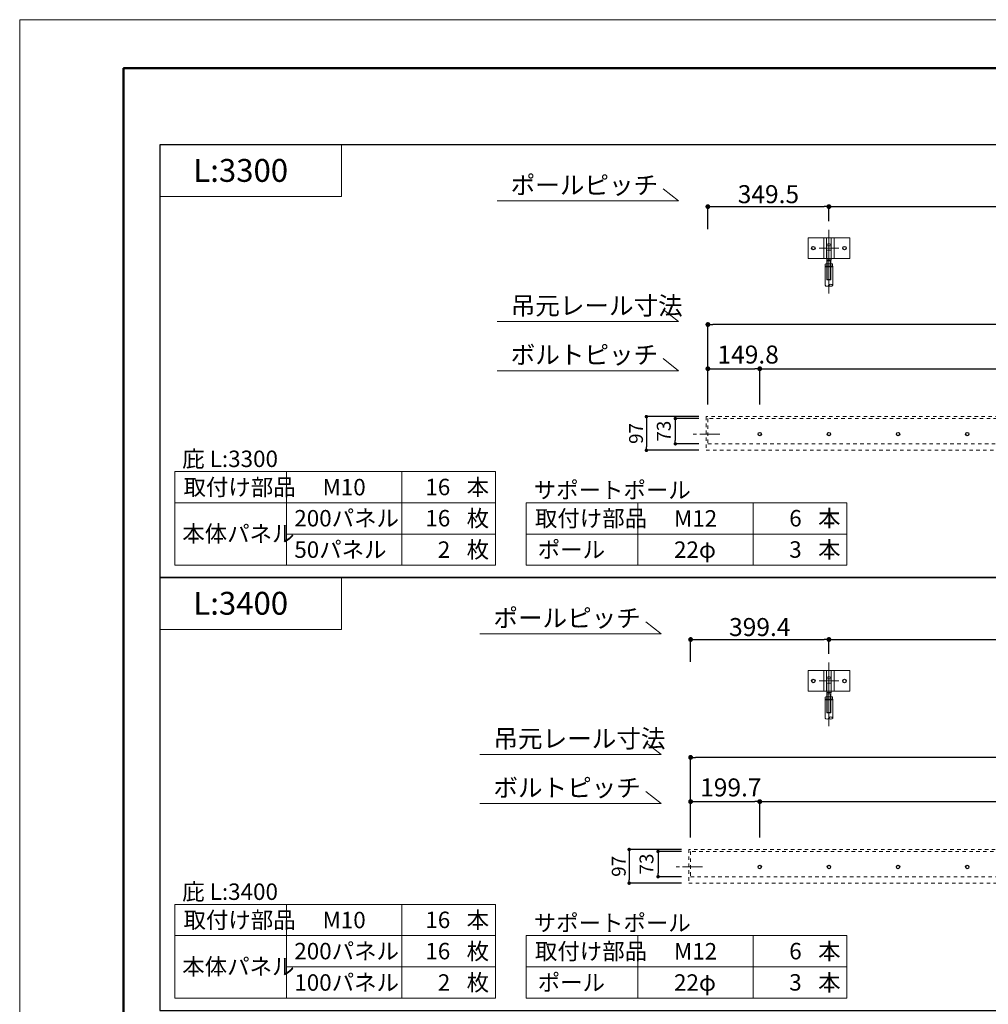
# Model space of a CAD drawing. Units: inches. Extents: x 0 to 8400, y 0 to 48919.
# Drawn here: x 0 to 2797, y 39936 to 42779 of the extents above; entities that cross this region are included whole.
import ezdxf
from ezdxf.enums import TextEntityAlignment as Align

# ---------------------------------------------------------------- set-up
doc = ezdxf.new("R2010")
doc.units = ezdxf.units.IN
doc.header["$MEASUREMENT"] = 0
for name, pattern in [('CENTER2', [28.575, 19.05, -3.175, 3.175, -3.175]), ('DASHED2', [2, 1, -1]), ('HIDDEN', [9.525, 6.35, -3.175])]:
    doc.linetypes.add(name, pattern=pattern)
doc.layers.get('DEFPOINTS').update_dxf_attribs({"lineweight": 9})
for name, color, linetype, lineweight in [('ボルト・ビス', 8, 'Continuous', 13), ('ポール', 7, 'Continuous', 13), ('吊元レール', 7, 'Continuous', 13), ('寸法線', 8, 'Continuous', 13), ('文字', 7, 'Continuous', 18), ('本体パネル', 7, 'Continuous', 13), ('枠', 7, 'Continuous', 20), ('ﾚｲﾔｰ4', 6, 'Continuous', 9)]:
    doc.layers.add(name, color=color, linetype=linetype, lineweight=lineweight)
doc.styles.add('スタイル4', font='simplex.shx', dxfattribs={"bigfont": 'extfont2.shx'})
doc.dimstyles.new('A-DS1-20', dxfattribs={"dimtxt": 52, "dimasz": 14, "dimexe": 0, "dimexo": 0, "dimgap": 10, "dimtad": 1, "dimdec": 1, "dimdsep": 46, "dimtxsty": 'スタイル4', "dimblk": 'DOT', "dimcen": 0.09, "dimclrd": 256, "dimclre": 256, "dimclrt": 256, "dimadec": 1, "dimazin": 0, "dimtfac": 1, "dimtdec": 1, "dimtofl": 0, "dimtmove": 2, "dimatfit": 2, "dimldrblk": 'DOT', "dimfxl": 0, "dimtolj": 1, "dimtzin": 0, "dimarcsym": 0})

# ---------------------------------------------------------------- blocks, each defined once
blk = doc.blocks.new('_Dot')
at = {"color": 0, "linetype": 'ByBlock', "lineweight": -2}
blk.add_line((-0.5, 0), (-1, 0), dxfattribs=at)
at = {"color": 0, "linetype": 'ByBlock', "lineweight": 0, "const_width": 0.5}
blk.add_lwpolyline([(-0.25, 0, 1), (0.25, 0, 1)], format="xyb", close=True, dxfattribs=at)
blk = doc.blocks.new('*D1555')
at = {"layer": 'DEFPOINTS', "color": 0, "linetype": 'Continuous', "ltscale": 3.5}
for p in [(5132.4, 40521.5), (2136.9, 40417.9), (5132.4, 40417.9)]:
    blk.add_point(p, dxfattribs=at)
at = {"layer": '寸法線', "linetype": 'Continuous', "lineweight": -2, "ltscale": 3.5}
for p, q in [((2136.9, 40417.9), (2136.9, 40521.5)), ((2150.9, 40521.5), (5118.4, 40521.5)), ((5132.4, 40417.9), (5132.4, 40521.5))]:
    blk.add_line(p, q, dxfattribs=at)
at = {"layer": '寸法線', "linetype": 'Continuous', "lineweight": -2, "ltscale": 3.5, "xscale": 14, "yscale": 14, "zscale": 14, "rotation": 180}
blk.add_blockref('_Dot', (2136.9, 40521.5), dxfattribs=at)
at = {"layer": '寸法線', "linetype": 'Continuous', "lineweight": -2, "ltscale": 3.5, "xscale": 14, "yscale": 14, "zscale": 14}
blk.add_blockref('_Dot', (5132.4, 40521.5), dxfattribs=at)
at = {"layer": '寸法線', "linetype": 'Continuous', "ltscale": 3.5, "insert": (3634.6, 40557.5), "char_height": 52, "attachment_point": 5, "style": 'スタイル4'}
blk.add_mtext('\\A1;2995.5', dxfattribs=at)
blk = doc.blocks.new('*D1557')
at = {"layer": 'DEFPOINTS', "color": 0, "linetype": 'Continuous', "ltscale": 3.5}
for p in [(1937.2, 40649.2), (1937.2, 40417.9), (5332.1, 40417.9)]:
    blk.add_point(p, dxfattribs=at)
at = {"layer": '寸法線', "linetype": 'Continuous', "lineweight": -2, "ltscale": 3.5}
for p, q in [((1937.2, 40417.9), (1937.2, 40649.2)), ((5318.1, 40649.2), (1951.2, 40649.2)), ((5332.1, 40417.9), (5332.1, 40649.2))]:
    blk.add_line(p, q, dxfattribs=at)
at = {"layer": '寸法線', "linetype": 'Continuous', "lineweight": -2, "ltscale": 3.5, "xscale": 14, "yscale": 14, "zscale": 14, "rotation": 180}
blk.add_blockref('_Dot', (1937.2, 40649.2), dxfattribs=at)
at = {"layer": '寸法線', "linetype": 'Continuous', "lineweight": -2, "ltscale": 3.5, "xscale": 14, "yscale": 14, "zscale": 14}
blk.add_blockref('_Dot', (5332.1, 40649.2), dxfattribs=at)
at = {"layer": '寸法線', "linetype": 'Continuous', "ltscale": 3.5, "insert": (3634.6, 40685.2), "char_height": 52, "attachment_point": 5, "style": 'スタイル4'}
blk.add_mtext('\\A1;3394.9', dxfattribs=at)
blk = doc.blocks.new('*D1558')
at = {"layer": 'DEFPOINTS', "color": 0, "linetype": 'Continuous', "ltscale": 3.5}
for p in [(2136.9, 40521.5), (1937.2, 40417.9), (2136.9, 40417.9)]:
    blk.add_point(p, dxfattribs=at)
at = {"layer": '寸法線', "linetype": 'Continuous', "lineweight": -2, "ltscale": 3.5}
for p, q in [((1937.2, 40417.9), (1937.2, 40521.5)), ((1951.2, 40521.5), (2122.9, 40521.5)), ((2136.9, 40417.9), (2136.9, 40521.5))]:
    blk.add_line(p, q, dxfattribs=at)
at = {"layer": '寸法線', "linetype": 'Continuous', "lineweight": -2, "ltscale": 3.5, "xscale": 14, "yscale": 14, "zscale": 14, "rotation": 180}
blk.add_blockref('_Dot', (1937.2, 40521.5), dxfattribs=at)
at = {"layer": '寸法線', "linetype": 'Continuous', "lineweight": -2, "ltscale": 3.5, "xscale": 14, "yscale": 14, "zscale": 14}
blk.add_blockref('_Dot', (2136.9, 40521.5), dxfattribs=at)
at = {"layer": '寸法線', "linetype": 'Continuous', "ltscale": 3.5, "insert": (2053.4, 40562.5), "char_height": 52, "attachment_point": 5, "style": 'スタイル4'}
blk.add_mtext('\\A1;199.7', dxfattribs=at)
blk = doc.blocks.new('*D1559')
at = {"layer": 'DEFPOINTS', "color": 0, "linetype": 'Continuous', "ltscale": 3.5}
for p in [(2336.6, 40989.6), (2336.6, 40922.9), (1937.2, 40900)]:
    blk.add_point(p, dxfattribs=at)
at = {"layer": '寸法線', "linetype": 'Continuous', "lineweight": -2, "ltscale": 3.5}
for p, q in [((1937.2, 40925), (1937.2, 40989.6)), ((1951.2, 40989.6), (2322.6, 40989.6)), ((2336.6, 40947.9), (2336.6, 40989.6))]:
    blk.add_line(p, q, dxfattribs=at)
at = {"layer": '寸法線', "linetype": 'Continuous', "lineweight": -2, "ltscale": 3.5, "xscale": 14, "yscale": 14, "zscale": 14, "rotation": 180}
blk.add_blockref('_Dot', (1937.2, 40989.6), dxfattribs=at)
at = {"layer": '寸法線', "linetype": 'Continuous', "lineweight": -2, "ltscale": 3.5, "xscale": 14, "yscale": 14, "zscale": 14}
blk.add_blockref('_Dot', (2336.6, 40989.6), dxfattribs=at)
at = {"layer": '寸法線', "linetype": 'Continuous', "ltscale": 3.5, "insert": (2136.9, 41025.6), "char_height": 52, "attachment_point": 5, "style": 'スタイル4'}
blk.add_mtext('\\A1;399.4', dxfattribs=at)
blk = doc.blocks.new('*D1560')
at = {"layer": 'DEFPOINTS', "color": 0, "linetype": 'Continuous', "ltscale": 3.5}
for p in [(3734.5, 40989.6), (2336.6, 40922.9), (3734.5, 40922.9)]:
    blk.add_point(p, dxfattribs=at)
at = {"layer": '寸法線', "linetype": 'Continuous', "lineweight": -2, "ltscale": 3.5}
for p, q in [((2336.6, 40947.9), (2336.6, 40989.6)), ((2350.6, 40989.6), (3720.5, 40989.6)), ((3734.5, 40947.9), (3734.5, 40989.6))]:
    blk.add_line(p, q, dxfattribs=at)
at = {"layer": '寸法線', "linetype": 'Continuous', "lineweight": -2, "ltscale": 3.5, "xscale": 14, "yscale": 14, "zscale": 14, "rotation": 180}
blk.add_blockref('_Dot', (2336.6, 40989.6), dxfattribs=at)
at = {"layer": '寸法線', "linetype": 'Continuous', "lineweight": -2, "ltscale": 3.5, "xscale": 14, "yscale": 14, "zscale": 14}
blk.add_blockref('_Dot', (3734.5, 40989.6), dxfattribs=at)
at = {"layer": '寸法線', "linetype": 'Continuous', "ltscale": 3.5, "insert": (3035.5, 41025.6), "char_height": 52, "attachment_point": 5, "style": 'スタイル4'}
blk.add_mtext('\\A1;1397.9', dxfattribs=at)
blk = doc.blocks.new('*D1637')
at = {"layer": 'DEFPOINTS', "color": 0, "linetype": 'Continuous', "ltscale": 3.5}
for p in [(1911.2, 40377.6), (1843.2, 40304.7), (1911.2, 40304.7)]:
    blk.add_point(p, dxfattribs=at)
at = {"layer": '寸法線', "linetype": 'Continuous', "lineweight": -2, "ltscale": 3.5}
for p, q in [((1911.2, 40377.6), (1843.2, 40377.6)), ((1843.2, 40367.6), (1843.2, 40314.7)), ((1911.2, 40304.7), (1843.2, 40304.7))]:
    blk.add_line(p, q, dxfattribs=at)
at = {"layer": '寸法線', "linetype": 'Continuous', "lineweight": -2, "ltscale": 3.5, "xscale": 10, "yscale": 10, "zscale": 10}
for p, rotation in [((1843.2, 40377.6), 90), ((1843.2, 40304.7), 270)]:
    blk.add_blockref('_Dot', p, dxfattribs=dict(at, rotation=rotation))
at = {"layer": '寸法線', "linetype": 'Continuous', "ltscale": 3.5, "insert": (1809.9, 40341.2), "char_height": 40, "attachment_point": 5, "rotation": 90, "style": 'スタイル4'}
blk.add_mtext('\\A1;73', dxfattribs=at)
blk = doc.blocks.new('*D1638')
at = {"layer": 'DEFPOINTS', "color": 0, "linetype": 'Continuous', "ltscale": 3.5}
for p in [(1911.2, 40383.2), (1759.7, 40286), (1911.2, 40286)]:
    blk.add_point(p, dxfattribs=at)
at = {"layer": '寸法線', "linetype": 'Continuous', "lineweight": -2, "ltscale": 3.5}
for p, q in [((1911.2, 40383.2), (1759.7, 40383.2)), ((1759.7, 40373.2), (1759.7, 40296)), ((1911.2, 40286), (1759.7, 40286))]:
    blk.add_line(p, q, dxfattribs=at)
at = {"layer": '寸法線', "linetype": 'Continuous', "lineweight": -2, "ltscale": 3.5, "xscale": 10, "yscale": 10, "zscale": 10}
for p, rotation in [((1759.7, 40383.2), 90), ((1759.7, 40286), 270)]:
    blk.add_blockref('_Dot', p, dxfattribs=dict(at, rotation=rotation))
at = {"layer": '寸法線', "linetype": 'Continuous', "ltscale": 3.5, "insert": (1729.7, 40334.6), "char_height": 40, "attachment_point": 5, "rotation": 90, "style": 'スタイル4'}
blk.add_mtext('\\A1;97', dxfattribs=at)
blk = doc.blocks.new('*D1640')
at = {"layer": 'DEFPOINTS', "color": 0, "linetype": 'Continuous', "ltscale": 3.5}
for p in [(5132.4, 41771.5), (2136.9, 41667.9), (5132.4, 41667.9)]:
    blk.add_point(p, dxfattribs=at)
at = {"layer": '寸法線', "linetype": 'Continuous', "lineweight": -2, "ltscale": 3.5}
for p, q in [((2136.9, 41667.9), (2136.9, 41771.5)), ((2150.9, 41771.5), (5118.4, 41771.5)), ((5132.4, 41667.9), (5132.4, 41771.5))]:
    blk.add_line(p, q, dxfattribs=at)
at = {"layer": '寸法線', "linetype": 'Continuous', "lineweight": -2, "ltscale": 3.5, "xscale": 14, "yscale": 14, "zscale": 14, "rotation": 180}
blk.add_blockref('_Dot', (2136.9, 41771.5), dxfattribs=at)
at = {"layer": '寸法線', "linetype": 'Continuous', "lineweight": -2, "ltscale": 3.5, "xscale": 14, "yscale": 14, "zscale": 14}
blk.add_blockref('_Dot', (5132.4, 41771.5), dxfattribs=at)
at = {"layer": '寸法線', "linetype": 'Continuous', "ltscale": 3.5, "insert": (3634.6, 41807.5), "char_height": 52, "attachment_point": 5, "style": 'スタイル4'}
blk.add_mtext('\\A1;2995.5', dxfattribs=at)
blk = doc.blocks.new('*D1642')
at = {"layer": 'DEFPOINTS', "color": 0, "linetype": 'Continuous', "ltscale": 3.5}
for p in [(1987.1, 41899.2), (1987.1, 41667.9), (5282.2, 41667.9)]:
    blk.add_point(p, dxfattribs=at)
at = {"layer": '寸法線', "linetype": 'Continuous', "lineweight": -2, "ltscale": 3.5}
for p, q in [((1987.1, 41667.9), (1987.1, 41899.2)), ((5268.2, 41899.2), (2001.1, 41899.2)), ((5282.2, 41667.9), (5282.2, 41899.2))]:
    blk.add_line(p, q, dxfattribs=at)
at = {"layer": '寸法線', "linetype": 'Continuous', "lineweight": -2, "ltscale": 3.5, "xscale": 14, "yscale": 14, "zscale": 14, "rotation": 180}
blk.add_blockref('_Dot', (1987.1, 41899.2), dxfattribs=at)
at = {"layer": '寸法線', "linetype": 'Continuous', "lineweight": -2, "ltscale": 3.5, "xscale": 14, "yscale": 14, "zscale": 14}
blk.add_blockref('_Dot', (5282.2, 41899.2), dxfattribs=at)
at = {"layer": '寸法線', "linetype": 'Continuous', "ltscale": 3.5, "insert": (3634.6, 41935.2), "char_height": 52, "attachment_point": 5, "style": 'スタイル4'}
blk.add_mtext('\\A1;3295.1', dxfattribs=at)
blk = doc.blocks.new('*D1643')
at = {"layer": 'DEFPOINTS', "color": 0, "linetype": 'Continuous', "ltscale": 3.5}
for p in [(2136.9, 41771.5), (1987.1, 41667.9), (2136.9, 41667.9)]:
    blk.add_point(p, dxfattribs=at)
at = {"layer": '寸法線', "linetype": 'Continuous', "lineweight": -2, "ltscale": 3.5}
for p, q in [((1987.1, 41667.9), (1987.1, 41771.5)), ((2001.1, 41771.5), (2122.9, 41771.5)), ((2136.9, 41667.9), (2136.9, 41771.5))]:
    blk.add_line(p, q, dxfattribs=at)
at = {"layer": '寸法線', "linetype": 'Continuous', "lineweight": -2, "ltscale": 3.5, "xscale": 14, "yscale": 14, "zscale": 14, "rotation": 180}
blk.add_blockref('_Dot', (1987.1, 41771.5), dxfattribs=at)
at = {"layer": '寸法線', "linetype": 'Continuous', "lineweight": -2, "ltscale": 3.5, "xscale": 14, "yscale": 14, "zscale": 14}
blk.add_blockref('_Dot', (2136.9, 41771.5), dxfattribs=at)
at = {"layer": '寸法線', "linetype": 'Continuous', "ltscale": 3.5, "insert": (2103.4, 41812.5), "char_height": 52, "attachment_point": 5, "style": 'スタイル4'}
blk.add_mtext('\\A1;149.8', dxfattribs=at)
blk = doc.blocks.new('*D1644')
at = {"layer": 'DEFPOINTS', "color": 0, "linetype": 'Continuous', "ltscale": 3.5}
for p in [(2336.6, 42239.6), (2336.6, 42172.9), (1987.1, 42150)]:
    blk.add_point(p, dxfattribs=at)
at = {"layer": '寸法線', "linetype": 'Continuous', "lineweight": -2, "ltscale": 3.5}
for p, q in [((1987.1, 42175), (1987.1, 42239.6)), ((2001.1, 42239.6), (2322.6, 42239.6)), ((2336.6, 42197.9), (2336.6, 42239.6))]:
    blk.add_line(p, q, dxfattribs=at)
at = {"layer": '寸法線', "linetype": 'Continuous', "lineweight": -2, "ltscale": 3.5, "xscale": 14, "yscale": 14, "zscale": 14, "rotation": 180}
blk.add_blockref('_Dot', (1987.1, 42239.6), dxfattribs=at)
at = {"layer": '寸法線', "linetype": 'Continuous', "lineweight": -2, "ltscale": 3.5, "xscale": 14, "yscale": 14, "zscale": 14}
blk.add_blockref('_Dot', (2336.6, 42239.6), dxfattribs=at)
at = {"layer": '寸法線', "linetype": 'Continuous', "ltscale": 3.5, "insert": (2161.9, 42275.6), "char_height": 52, "attachment_point": 5, "style": 'スタイル4'}
blk.add_mtext('\\A1;349.5', dxfattribs=at)
blk = doc.blocks.new('*D1645')
at = {"layer": 'DEFPOINTS', "color": 0, "linetype": 'Continuous', "ltscale": 3.5}
for p in [(3734.5, 42239.6), (2336.6, 42172.9), (3734.5, 42172.9)]:
    blk.add_point(p, dxfattribs=at)
at = {"layer": '寸法線', "linetype": 'Continuous', "lineweight": -2, "ltscale": 3.5}
for p, q in [((2336.6, 42197.9), (2336.6, 42239.6)), ((2350.6, 42239.6), (3720.5, 42239.6)), ((3734.5, 42197.9), (3734.5, 42239.6))]:
    blk.add_line(p, q, dxfattribs=at)
at = {"layer": '寸法線', "linetype": 'Continuous', "lineweight": -2, "ltscale": 3.5, "xscale": 14, "yscale": 14, "zscale": 14, "rotation": 180}
blk.add_blockref('_Dot', (2336.6, 42239.6), dxfattribs=at)
at = {"layer": '寸法線', "linetype": 'Continuous', "lineweight": -2, "ltscale": 3.5, "xscale": 14, "yscale": 14, "zscale": 14}
blk.add_blockref('_Dot', (3734.5, 42239.6), dxfattribs=at)
at = {"layer": '寸法線', "linetype": 'Continuous', "ltscale": 3.5, "insert": (3035.5, 42275.6), "char_height": 52, "attachment_point": 5, "style": 'スタイル4'}
blk.add_mtext('\\A1;1397.9', dxfattribs=at)
blk = doc.blocks.new('*D1594')
at = {"layer": 'DEFPOINTS', "color": 0, "linetype": 'Continuous', "ltscale": 3.5}
for p in [(1961.1, 41627.6), (1893.1, 41554.7), (1961.1, 41554.7)]:
    blk.add_point(p, dxfattribs=at)
at = {"layer": '寸法線', "linetype": 'Continuous', "lineweight": -2, "ltscale": 3.5}
for p, q in [((1961.1, 41627.6), (1893.1, 41627.6)), ((1893.1, 41617.6), (1893.1, 41564.7)), ((1961.1, 41554.7), (1893.1, 41554.7))]:
    blk.add_line(p, q, dxfattribs=at)
at = {"layer": '寸法線', "linetype": 'Continuous', "lineweight": -2, "ltscale": 3.5, "xscale": 10, "yscale": 10, "zscale": 10}
for p, rotation in [((1893.1, 41627.6), 90), ((1893.1, 41554.7), 270)]:
    blk.add_blockref('_Dot', p, dxfattribs=dict(at, rotation=rotation))
at = {"layer": '寸法線', "linetype": 'Continuous', "ltscale": 3.5, "insert": (1859.8, 41591.2), "char_height": 40, "attachment_point": 5, "rotation": 90, "style": 'スタイル4'}
blk.add_mtext('\\A1;73', dxfattribs=at)
blk = doc.blocks.new('*D1595')
at = {"layer": 'DEFPOINTS', "color": 0, "linetype": 'Continuous', "ltscale": 3.5}
for p in [(1961.1, 41633.2), (1809.6, 41536), (1961.1, 41536)]:
    blk.add_point(p, dxfattribs=at)
at = {"layer": '寸法線', "linetype": 'Continuous', "lineweight": -2, "ltscale": 3.5}
for p, q in [((1961.1, 41633.2), (1809.6, 41633.2)), ((1809.6, 41623.2), (1809.6, 41546)), ((1961.1, 41536), (1809.6, 41536))]:
    blk.add_line(p, q, dxfattribs=at)
at = {"layer": '寸法線', "linetype": 'Continuous', "lineweight": -2, "ltscale": 3.5, "xscale": 10, "yscale": 10, "zscale": 10}
for p, rotation in [((1809.6, 41633.2), 90), ((1809.6, 41536), 270)]:
    blk.add_blockref('_Dot', p, dxfattribs=dict(at, rotation=rotation))
at = {"layer": '寸法線', "linetype": 'Continuous', "ltscale": 3.5, "insert": (1779.6, 41584.6), "char_height": 40, "attachment_point": 5, "rotation": 90, "style": 'スタイル4'}
blk.add_mtext('\\A1;97', dxfattribs=at)

msp = doc.modelspace()

# ---------------------------------------------------------------- linework, layer by layer
at = {"layer": 'DEFPOINTS', "color": 1}
msp.add_lwpolyline([(0, 36839.44), (8400, 36839.44), (8400, 42779.44), (0, 42779.44)], close=True, dxfattribs=at)
at = {"layer": 'ボルト・ビス', "color": 90, "lineweight": 30}
for centre in [(2291.6, 42119.97), (2381.6, 42119.97), (2136.9, 41582.74), (2336.6, 41582.74), (2536.3, 41582.74), (2736, 41582.74), (2291.6, 40869.97), (2381.6, 40869.97), (2136.9, 40332.74), (2336.6, 40332.74), (2536.3, 40332.74), (2736, 40332.74)]:
    msp.add_circle(centre, 5, dxfattribs=at)
at = {"layer": 'ポール'}
for p, q in [((2276.6, 42149.97), (2276.6, 42089.97)), ((2396.6, 42149.97), (2276.6, 42149.97)), ((2321.85, 42149.97), (2321.85, 42089.97)), ((2329.85, 42149.97), (2329.85, 42089.97)), ((2343.35, 42149.97), (2343.35, 42089.97)), ((2351.35, 42149.97), (2351.35, 42089.97)), ((2396.6, 42149.97), (2396.6, 42089.97)), ((2396.6, 42089.97), (2276.6, 42089.97)), ((2276.6, 40899.97), (2276.6, 40839.97)), ((2396.6, 40899.97), (2276.6, 40899.97)), ((2321.85, 40899.97), (2321.85, 40839.97)), ((2329.85, 40899.97), (2329.85, 40839.97)), ((2343.35, 40899.97), (2343.35, 40839.97)), ((2351.35, 40899.97), (2351.35, 40839.97)), ((2396.6, 40899.97), (2396.6, 40839.97)), ((2396.6, 40839.97), (2276.6, 40839.97))]:
    msp.add_line(p, q, dxfattribs=at)
at = {"layer": 'ポール', "color": 250, "lineweight": 0}
for p, q in [((2326.73, 42119.97), (2346.47, 42119.97)), ((2326.73, 40869.97), (2346.47, 40869.97))]:
    msp.add_line(p, q, dxfattribs=at)
at = {"layer": 'ポール', "color": 8, "linetype": 'Continuous'}
for p, q in [((2330.1, 42128.97), (2330.1, 42110.42)), ((2330.4, 42109.97), (2330.4, 42086.47)), ((2334.6, 42131.97), (2338.6, 42131.97)), ((2342.8, 42109.97), (2342.8, 42086.47)), ((2343.1, 42128.97), (2343.1, 42110.45)), ((2330.4, 42086.47), (2342.8, 42086.47)), ((2330.4, 42086.47), (2331.02, 42082.97)), ((2331.02, 42082.97), (2330.6, 42082.55)), ((2330.6, 42082.55), (2330.6, 42028.97)), ((2331.02, 42082.97), (2342.18, 42082.97)), ((2331.6, 42082.97), (2331.6, 42027.97)), ((2341.6, 42082.97), (2341.6, 42027.97)), ((2342.8, 42086.47), (2342.18, 42082.97)), ((2342.18, 42082.97), (2342.6, 42082.55)), ((2342.6, 42082.55), (2342.6, 42028.97)), ((2330.6, 42028.97), (2342.6, 42028.97)), ((2331.6, 42027.97), (2330.6, 42028.97)), ((2331.6, 42027.97), (2341.6, 42027.97)), ((2341.6, 42027.97), (2342.6, 42028.97)), ((2330.1, 40878.97), (2330.1, 40860.42)), ((2330.4, 40859.97), (2330.4, 40836.47)), ((2334.6, 40881.97), (2338.6, 40881.97)), ((2342.8, 40859.97), (2342.8, 40836.47)), ((2343.1, 40878.97), (2343.1, 40860.45)), ((2330.4, 40836.47), (2342.8, 40836.47)), ((2330.4, 40836.47), (2331.02, 40832.97)), ((2331.02, 40832.97), (2330.6, 40832.55)), ((2330.6, 40832.55), (2330.6, 40778.97)), ((2331.02, 40832.97), (2342.18, 40832.97)), ((2331.6, 40832.97), (2331.6, 40777.97)), ((2341.6, 40832.97), (2341.6, 40777.97)), ((2342.8, 40836.47), (2342.18, 40832.97)), ((2342.18, 40832.97), (2342.6, 40832.55)), ((2342.6, 40832.55), (2342.6, 40778.97)), ((2330.6, 40778.97), (2342.6, 40778.97)), ((2331.6, 40777.97), (2330.6, 40778.97)), ((2331.6, 40777.97), (2341.6, 40777.97)), ((2341.6, 40777.97), (2342.6, 40778.97))]:
    msp.add_line(p, q, dxfattribs=at)
at = {"layer": 'ポール', "color": 3, "linetype": 'HIDDEN', "ltscale": 0.25}
for p, q in [((2330.1, 42126.47), (2343.1, 42126.47)), ((2330.1, 42113.47), (2343.1, 42113.47)), ((2330.1, 40876.47), (2343.1, 40876.47)), ((2330.1, 40863.47), (2343.1, 40863.47))]:
    msp.add_line(p, q, dxfattribs=at)
at = {"layer": 'ポール', "color": 7, "linetype": 'Continuous', "lineweight": 13}
for p, q in [((2325.6, 42067.32), (2325.6, 42012.73)), ((2325.6, 42067.32), (2347.6, 42067.32)), ((2325.6, 42065.32), (2347.6, 42065.32)), ((2325.85, 42073.33), (2327.56, 42074.32)), ((2325.85, 42073.33), (2325.85, 42068.31)), ((2325.85, 42068.31), (2327.56, 42067.32)), ((2345.64, 42074.32), (2327.56, 42074.32)), ((2345.64, 42067.32), (2327.56, 42067.32)), ((2331.22, 42073.33), (2331.22, 42068.31)), ((2341.97, 42073.33), (2341.97, 42068.31)), ((2347.35, 42073.33), (2345.64, 42074.32)), ((2347.35, 42068.31), (2345.64, 42067.32)), ((2347.35, 42073.33), (2347.35, 42068.31)), ((2347.6, 42012.73), (2347.6, 42067.32)), ((2325.6, 40817.32), (2325.6, 40762.73)), ((2325.6, 40817.32), (2347.6, 40817.32)), ((2325.6, 40815.32), (2347.6, 40815.32)), ((2325.85, 40823.33), (2327.56, 40824.32)), ((2325.85, 40823.33), (2325.85, 40818.31)), ((2325.85, 40818.31), (2327.56, 40817.32)), ((2345.64, 40824.32), (2327.56, 40824.32)), ((2345.64, 40817.32), (2327.56, 40817.32)), ((2331.22, 40823.33), (2331.22, 40818.31)), ((2341.97, 40823.33), (2341.97, 40818.31)), ((2347.35, 40823.33), (2345.64, 40824.32)), ((2347.35, 40818.31), (2345.64, 40817.32)), ((2347.35, 40823.33), (2347.35, 40818.31)), ((2347.6, 40762.73), (2347.6, 40817.32))]:
    msp.add_line(p, q, dxfattribs=at)
at = {"layer": 'ポール', "color": 8, "linetype": 'Continuous'}
for centre, radius, start, end in [((2334.36, 42127.45), 4.52, 86.98687, 160.39327), ((2330.61, 42110.44), 0.509, 178.73741, 245.79831), ((2338.84, 42127.45), 4.52, 19.60673, 93.01313), ((2342.59, 42110.44), 0.509, 294.20169, 1.26259), ((2334.36, 40877.45), 4.52, 86.98687, 160.39327), ((2330.61, 40860.44), 0.509, 178.73741, 245.79831), ((2338.84, 40877.45), 4.52, 19.60673, 93.01313), ((2342.59, 40860.44), 0.509, 294.20169, 1.26259)]:
    msp.add_arc(centre, radius, start, end, dxfattribs=at)
at = {"layer": 'ポール', "color": 7, "linetype": 'Continuous', "lineweight": 13}
for centre, radius, start, end in [((2328.54, 42068.68), 5.37, 59.99067, 120.0202), ((2328.54, 42072.96), 5.37, 239.9798, 300.00933), ((2336.6, 42056.81), 17.37, 71.971, 108.029), ((2336.6, 42084.82), 17.37, 251.971, 288.029), ((2344.66, 42068.68), 5.37, 59.9798, 120.00933), ((2344.66, 42072.96), 5.37, 239.99067, 300.0202), ((2331.1, 42015.92), 6.36, 210.07533, 329.92467), ((2342.1, 42009.55), 6.36, 30.07533, 149.92467), ((2342.1, 42015.92), 6.36, 210.07533, 329.92467), ((2328.54, 40818.68), 5.37, 59.99067, 120.0202), ((2328.54, 40822.96), 5.37, 239.9798, 300.00933), ((2336.6, 40806.81), 17.37, 71.971, 108.029), ((2336.6, 40834.82), 17.37, 251.971, 288.029), ((2344.66, 40818.68), 5.37, 59.9798, 120.00933), ((2344.66, 40822.96), 5.37, 239.99067, 300.0202), ((2331.1, 40765.92), 6.36, 210.07533, 329.92467), ((2342.1, 40759.55), 6.36, 30.07533, 149.92467), ((2342.1, 40765.92), 6.36, 210.07533, 329.92467)]:
    msp.add_arc(centre, radius, start, end, dxfattribs=at)
at = {"layer": '吊元レール', "linetype": 'DASHED2', "ltscale": 10}
for points in [[(1987.12, 41554.74), (5282.17, 41554.74), (5282.17, 41627.64), (1987.12, 41627.64)], [(1937.2, 40304.74), (5332.1, 40304.74), (5332.1, 40377.64), (1937.2, 40377.64)]]:
    msp.add_lwpolyline(points, close=True, dxfattribs=at)
at = {"layer": '文字', "ltscale": 5}
for p, q in [((1902.62, 42255.94), (1858.04, 42290.79)), ((1902.62, 42255.94), (1378.83, 42255.94)), ((1902.62, 41907.7), (1858.04, 41942.56)), ((1902.62, 41907.7), (1378.83, 41907.7)), ((1902.62, 41765.94), (1858.04, 41800.79)), ((1902.62, 41765.94), (1378.83, 41765.94)), ((447.5, 41474.69), (1373.92, 41474.69)), ((447.5, 41474.69), (447.5, 41203.94)), ((770.14, 41474.69), (770.14, 41203.94)), ((1103.17, 41474.69), (1103.17, 41203.94)), ((1373.92, 41474.69), (1373.92, 41203.94)), ((447.5, 41384.44), (1373.92, 41384.44)), ((1462.21, 41384.44), (2388.62, 41384.44)), ((1462.21, 41384.44), (1462.21, 41203.94)), ((1784.85, 41384.44), (1784.85, 41203.94)), ((2117.87, 41384.44), (2117.87, 41203.94)), ((2388.62, 41384.44), (2388.62, 41203.94)), ((770.14, 41294.19), (1373.92, 41294.19)), ((1462.21, 41294.19), (2388.62, 41294.19)), ((447.5, 41203.94), (1373.92, 41203.94)), ((1462.21, 41203.94), (2388.62, 41203.94)), ((1852.69, 41005.94), (1808.12, 41040.79)), ((1852.69, 41005.94), (1328.9, 41005.94)), ((1852.69, 40657.7), (1808.12, 40692.56)), ((1852.69, 40657.7), (1328.9, 40657.7)), ((1852.69, 40515.94), (1808.12, 40550.79)), ((1852.69, 40515.94), (1328.9, 40515.94)), ((447.5, 40224.69), (1373.92, 40224.69)), ((447.5, 40224.69), (447.5, 39953.94)), ((770.14, 40224.69), (770.14, 39953.94)), ((1103.17, 40224.69), (1103.17, 39953.94)), ((1373.92, 40224.69), (1373.92, 39953.94)), ((447.5, 40134.44), (1373.92, 40134.44)), ((1462.21, 40134.44), (2388.62, 40134.44)), ((1462.21, 40134.44), (1462.21, 39953.94)), ((1784.85, 40134.44), (1784.85, 39953.94)), ((2117.87, 40134.44), (2117.87, 39953.94)), ((2388.62, 40134.44), (2388.62, 39953.94)), ((770.14, 40044.19), (1373.92, 40044.19)), ((1462.21, 40044.19), (2388.62, 40044.19)), ((447.5, 39953.94), (1373.92, 39953.94)), ((1462.21, 39953.94), (2388.62, 39953.94))]:
    msp.add_line(p, q, dxfattribs=at)
for points in [[(404.5, 42418.44), (929.5, 42418.44), (929.5, 42268.44), (404.5, 42268.44)], [(404.5, 41168.44), (929.5, 41168.44), (929.5, 41018.44), (404.5, 41018.44)]]:
    msp.add_lwpolyline(points, close=True, dxfattribs=at)
at = {"layer": '本体パネル', "color": 6, "linetype": 'DASHED2', "ltscale": 10}
for points in [[(1982.12, 41536.04), (5287.17, 41536.04), (5287.17, 41633.15), (1982.12, 41633.15)], [(1932.2, 40286.04), (5337.1, 40286.04), (5337.1, 40383.15), (1932.2, 40383.15)]]:
    msp.add_lwpolyline(points, close=True, dxfattribs=at)
at = {"layer": '枠', "lineweight": 50}
msp.add_lwpolyline([(300, 36979.44), (8260, 36979.44), (8260, 42639.44), (300, 42639.44)], close=True, dxfattribs=at)
at = {"layer": '枠', "lineweight": 30}
for points in [[(404.5, 42418.44), (404.5, 41168.44), (6030.5, 41168.44), (6030.5, 42418.44), (404.5, 42418.44)], [(404.5, 41168.44), (404.5, 39918.44), (6030.5, 39918.44), (6030.5, 41168.44), (404.5, 41168.44)]]:
    msp.add_lwpolyline(points, dxfattribs=at)
at = {"layer": 'ﾚｲﾔｰ4', "linetype": 'CENTER2', "lineweight": 0, "ltscale": 10}
for p, q in [((2336.6, 42172.92), (2336.6, 41989.02)), ((2336.6, 40922.92), (2336.6, 40739.02))]:
    msp.add_line(p, q, dxfattribs=at)
at = {"layer": 'ﾚｲﾔｰ4', "linetype": 'CENTER2', "lineweight": 9, "ltscale": 10}
for p, q in [((2308.21, 42119.97), (2364.99, 42119.97)), ((2308.21, 40869.97), (2364.99, 40869.97))]:
    msp.add_line(p, q, dxfattribs=at)
at = {"layer": 'ﾚｲﾔｰ4', "linetype": 'CENTER2', "ltscale": 3}
for p, q in [((2021.3, 41582.74), (1937.12, 41582.74)), ((1971.38, 40332.74), (1887.2, 40332.74))]:
    msp.add_line(p, q, dxfattribs=at)

# ---------------------------------------------------------------- texts
at = {"layer": '文字', "ltscale": 5, "style": 'スタイル4'}
for s, height, p in [('L:3300', 66, (501.26, 42344.2)), ('庇 L:3300', 47.5, (469.39, 41511.36)), ('取付け部品', 47.5, (473, 41429.57)), ('本', 47.5, (1290.66, 41429.68)), ('M10', 47.5, (874.61, 41429.57)), ('サポートポール', 47.5, (1484.1, 41421.11)), ('枚', 47.5, (1290.66, 41339.43)), ('取付け部品', 47.5, (1487.71, 41339.32)), ('本', 47.5, (2305.37, 41339.43)), ('200パネル', 47.5, (792.94, 41339.8)), ('M12', 47.5, (1889.32, 41339.32)), ('本体パネル', 47.5, (469.39, 41295.21)), ('50パネル', 47.5, (792.94, 41249.18)), ('枚', 47.5, (1290.66, 41249.18)), ('ポール', 47.5, (1495.83, 41249.07)), ('22φ', 47.5, (1889.32, 41249.07)), ('本', 47.5, (2305.37, 41249.18)), ('L:3400', 66, (501.26, 41094.2)), ('庇 L:3400', 47.5, (469.39, 40261.36)), ('取付け部品', 47.5, (473, 40179.57)), ('M10', 47.5, (874.61, 40179.57)), ('本', 47.5, (1290.66, 40179.68)), ('サポートポール', 47.5, (1484.1, 40171.11)), ('200パネル', 47.5, (792.94, 40089.8)), ('枚', 47.5, (1290.66, 40089.43)), ('取付け部品', 47.5, (1487.71, 40089.32)), ('本', 47.5, (2305.37, 40089.43)), ('M12', 47.5, (1889.32, 40089.32)), ('本体パネル', 47.5, (469.39, 40045.21)), ('100パネル', 47.5, (792.94, 39999.18)), ('枚', 47.5, (1290.66, 39999.18)), ('ポール', 47.5, (1495.83, 39999.07)), ('22φ', 47.5, (1889.32, 39999.07)), ('本', 47.5, (2305.37, 39999.18))]:
    msp.add_text(s, height=height, dxfattribs=at).set_placement(p, align=Align.MIDDLE_LEFT)
for s, p in [('ポールピッチ', (1417.85, 42275.76)), ('吊元レール寸法', (1417.85, 41927.52)), ('ボルトピッチ', (1417.85, 41785.76)), ('ポールピッチ', (1367.92, 41025.76)), ('吊元レール寸法', (1367.92, 40677.52)), ('ボルトピッチ', (1367.92, 40535.76))]:
    msp.add_text(s, height=52, dxfattribs=at).set_placement(p)
for s, p in [('16', (1243.28, 41430.05)), ('16', (1243.28, 41339.8)), ('6', (2257.99, 41339.8)), ('2', (1243.28, 41249.18)), ('3', (2257.99, 41249.55)), ('16', (1243.28, 40180.05)), ('16', (1243.28, 40089.8)), ('6', (2257.99, 40089.8)), ('2', (1243.28, 39999.18)), ('3', (2257.99, 39999.55))]:
    msp.add_text(s, height=47.5, dxfattribs=at).set_placement(p, align=Align.MIDDLE_RIGHT)

# ---------------------------------------------------------------- dimensions: what is measured, and where the dimension line sits
at = {"layer": '寸法線', "linetype": 'Continuous', "ltscale": 3.5}
for base, p1, p2, picture, middle in [((2336.6, 42239.6), (1987.12, 42149.97), (2336.6, 42172.92), '*D1644', (2161.86, 42275.6)), ((3734.5, 42239.6), (2336.6, 42172.92), (3734.5, 42172.92), '*D1645', (3035.55, 42275.6)), ((2336.6, 40989.6), (1937.2, 40899.97), (2336.6, 40922.92), '*D1559', (2136.9, 41025.6)), ((3734.5, 40989.6), (2336.6, 40922.92), (3734.5, 40922.92), '*D1560', (3035.55, 41025.6))]:
    dim = msp.add_linear_dim(base=base, p1=p1, p2=p2, dimstyle='A-DS1-20', override={"dimexo": 25}, dxfattribs=at)
    dim.commit()
    dim.dimension.update_dxf_attribs({"geometry": picture, "text_midpoint": middle})
for base, p1, p2, picture, middle in [((1987.1243194, 41899.17163534), (5282.1743194, 41667.87954054), (1987.1243194, 41667.87954054), '*D1642', (3634.6493194, 41935.17163534)), ((1937.2, 40649.17), (5332.1, 40417.88), (1937.2, 40417.88), '*D1557', (3634.65, 40685.17))]:
    dim = msp.add_linear_dim(base=base, p1=p1, p2=p2, angle=180, dimstyle='A-DS1-20', dxfattribs=at)
    dim.commit()
    dim.dimension.update_dxf_attribs({"geometry": picture, "text_midpoint": middle})
for base, p1, p2, picture, middle in [((2136.9, 41771.47), (1987.12, 41667.88), (2136.9, 41667.88), '*D1643', (2103.36, 41812.47)), ((2136.9, 40521.47), (1937.2, 40417.88), (2136.9, 40417.88), '*D1558', (2053.43, 40562.47))]:
    dim = msp.add_linear_dim(base=base, p1=p1, p2=p2, dimstyle='A-DS1-20', dxfattribs=at)
    dim.commit()
    dim.dimension.update_dxf_attribs({"geometry": picture, "text_midpoint": middle, "dimtype": 160})
for base, p1, p2, picture, middle in [((5132.4, 41771.47), (2136.9, 41667.88), (5132.4, 41667.88), '*D1640', (3634.65, 41807.47)), ((5132.4, 40521.47), (2136.9, 40417.88), (5132.4, 40417.88), '*D1555', (3634.65, 40557.47))]:
    dim = msp.add_linear_dim(base=base, p1=p1, p2=p2, dimstyle='A-DS1-20', dxfattribs=at)
    dim.commit()
    dim.dimension.update_dxf_attribs({"geometry": picture, "text_midpoint": middle})
for base, p1, p2, picture, middle in [((1809.63, 41536.04), (1961.11, 41633.15), (1961.11, 41536.04), '*D1595', (1779.63, 41584.6)), ((1759.7, 40286.04), (1911.19, 40383.15), (1911.19, 40286.04), '*D1638', (1729.7, 40334.6))]:
    dim = msp.add_linear_dim(base=base, p1=p1, p2=p2, angle=90, dimstyle='A-DS1-20', override={"dimtxt": 40, "dimasz": 10, "dimdec": 0}, dxfattribs=at)
    dim.commit()
    dim.dimension.update_dxf_attribs({"geometry": picture, "text_midpoint": middle})
for base, p1, p2, picture, middle in [((1893.13, 41554.74), (1961.11, 41627.64), (1961.11, 41554.74), '*D1594', (1859.83, 41591.19)), ((1843.2, 40304.74), (1911.19, 40377.64), (1911.19, 40304.74), '*D1637', (1809.9, 40341.19))]:
    dim = msp.add_linear_dim(base=base, p1=p1, p2=p2, angle=90, dimstyle='A-DS1-20', override={"dimtxt": 40, "dimasz": 10, "dimdec": 0}, dxfattribs=at)
    dim.commit()
    dim.dimension.update_dxf_attribs({"geometry": picture, "text_midpoint": middle, "dimtype": 160})

doc.saveas('drawing.dxf')
